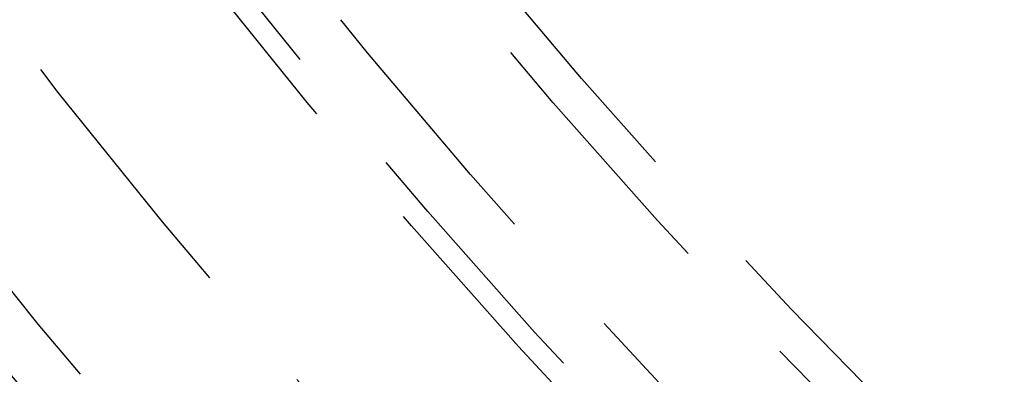
# Model space of a CAD drawing. Extents: x -78 to 78, y -178 to 220.
# Drawn here: x -51 to -42, y -142 to -139 of the extents above; entities that cross this region are included whole.
import ezdxf

# ---------------------------------------------------------------- set-up
doc = ezdxf.new("R2010")
doc.units = 0
doc.header["$LTSCALE"] = 10
doc.linetypes.add('VERDECKT', pattern=[0.375, 0.25, -0.125])
doc.layers.get('0').update_dxf_attribs({"linetype": 'CONTINUOUS'})
doc.layers.add('STEMPEL', color=3, linetype='CONTINUOUS')

# ---------------------------------------------------------------- blocks, each defined once
blk = doc.blocks.new('A$C22264C1C')
at = {"color": 1, "linetype": 'VERDECKT'}
for radius in [70.25, 68.25, 66.5, 66, 64.5, 62.75, 62.5493, 62.0214, 61, 60.6509]:
    blk.add_circle((0, 0), radius, dxfattribs=at)
blk.add_arc((0, 0), 77, 193.087353, 256.912647, dxfattribs=at)

msp = doc.modelspace()

# ---------------------------------------------------------------- block references
at = {"layer": 'STEMPEL'}
msp.add_blockref('A$C22264C1C', (0, -100), dxfattribs=at)

doc.saveas('drawing.dxf')
